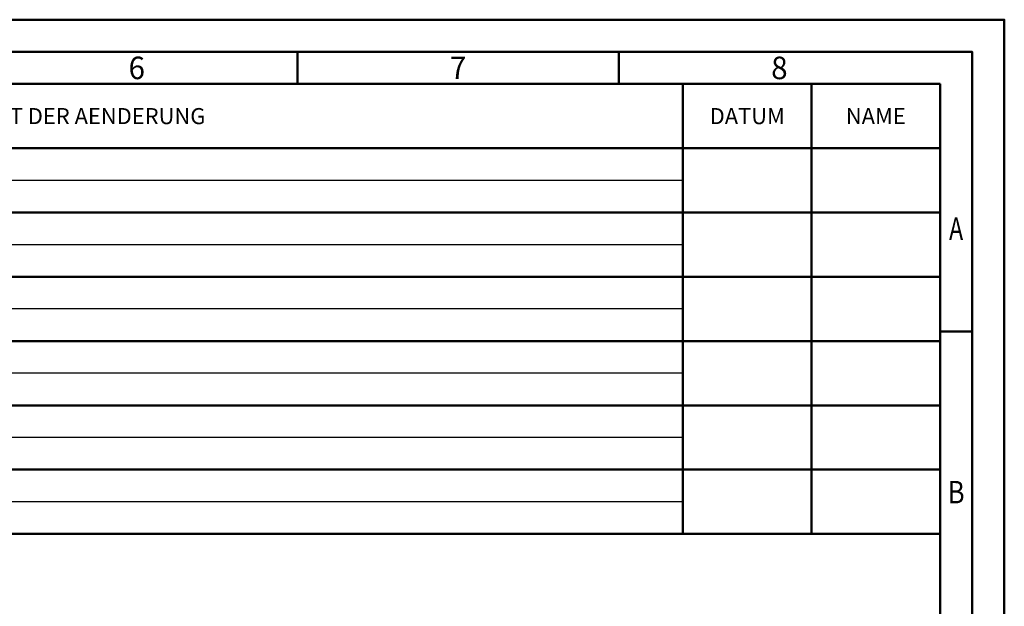
# Model space of a CAD drawing. Units: millimetres. Extents: x 0 to 420, y -1 to 297.
# Drawn here: x 267 to 420, y 206 to 297 of the extents above; entities that cross this region are included whole.
import ezdxf
from ezdxf.enums import TextEntityAlignment as Align

# ---------------------------------------------------------------- set-up
doc = ezdxf.new("R2010")
doc.units = ezdxf.units.MM
doc.layers.get('0').update_dxf_attribs({"lineweight": 50})
for name, color, linetype, lineweight in [('AM_0', 7, 'Continuous', 50), ('AM_4', 3, 'Continuous', 25), ('AM_6', 2, 'Continuous', 35), ('AM_BOR', 7, 'Continuous', 50)]:
    doc.layers.add(name, color=color, linetype=linetype, lineweight=lineweight)
doc.styles.get("Standard").update_dxf_attribs({"font": 'ISOCP.SHX'})

# ---------------------------------------------------------------- blocks, each defined once
blk = doc.blocks.new('*U4')
at = {"layer": 'AM_0', "linetype": 'Continuous'}
for p, q in [((0, 0), (-165, 0)), ((-40, -70), (-40, 0)), ((-20, -70), (-20, 0)), ((0, 0), (0, -70)), ((0, -10), (-165, -10)), ((0, -20), (-165, -20)), ((0, -30), (-165, -30)), ((0, -40), (-165, -40)), ((0, -50), (-165, -50)), ((0, -60), (-165, -60)), ((0, -70), (-165, -70))]:
    blk.add_line(p, q, dxfattribs=at)
at = {"layer": 'AM_4', "linetype": 'Continuous'}
for p, q in [((-40, -15), (-150, -15)), ((-40, -25), (-150, -25)), ((-40, -35), (-150, -35)), ((-40, -45), (-150, -45)), ((-40, -55), (-150, -55)), ((-40, -65), (-150, -65))]:
    blk.add_line(p, q, dxfattribs=at)
at = {"layer": 'AM_6', "linetype": 'Continuous'}
blk.add_text('ART DER AENDERUNG', height=2.5, dxfattribs=at).set_placement((-149, -5), align=Align.MIDDLE_LEFT)
at = {"layer": 'AM_6'}
for s, p in [('DATUM', (-30, -5)), ('NAME', (-10, -5))]:
    blk.add_text(s, height=2.5, dxfattribs=at).set_placement(p, align=Align.MIDDLE_CENTER)
at = {"layer": 'AM_6', "linetype": 'Continuous'}
blk.add_text('NAME', height=2.5, dxfattribs=at).set_placement((-10, -5), align=Align.MIDDLE_CENTER)
at = {"layer": 'AM_6'}
for tag, p in [('CHG_TEXT1_1', (-149, -12.5)), ('CHG_TEXT1_2', (-149, -17.5)), ('CHG_TEXT2_1', (-149, -22.5)), ('CHG_TEXT2_2', (-149, -27.5)), ('CHG_TEXT3_1', (-149, -32.5)), ('CHG_TEXT3_2', (-149, -37.5)), ('CHG_TEXT4_1', (-149, -42.5)), ('CHG_TEXT4_2', (-149, -47.5)), ('CHG_TEXT5_1', (-149, -52.5)), ('CHG_TEXT5_2', (-149, -57.5)), ('CHG_TEXT6_1', (-149, -62.5)), ('CHG_TEXT6_2', (-149, -67.5))]:
    blk.add_attdef(tag, text='', height=2.5, dxfattribs=at).set_placement(p, align=Align.MIDDLE_LEFT)
for tag, p in [('CHG_NO1', (-157.5, -15)), ('CHG_DATE1', (-30, -15)), ('CHG_NAME1', (-10, -15)), ('CHG_NO2', (-157.5, -25)), ('CHG_DATE2', (-30, -25)), ('CHG_NAME2', (-10, -25)), ('CHG_NO3', (-157.5, -35)), ('CHG_DATE3', (-30, -35)), ('CHG_NAME3', (-10, -35)), ('CHG_NO4', (-157.5, -45)), ('CHG_DATE4', (-30, -45)), ('CHG_NAME4', (-10, -45)), ('CHG_NO5', (-157.5, -55)), ('CHG_DATE5', (-30, -55)), ('CHG_NAME5', (-10, -55)), ('CHG_NO6', (-157.5, -65)), ('CHG_DATE6', (-30, -65)), ('CHG_NAME6', (-10, -65))]:
    blk.add_attdef(tag, text='', height=2.5, dxfattribs=at).set_placement(p, align=Align.MIDDLE_CENTER)
blk = doc.blocks.new('A3')
at = {"layer": 'AM_BOR', "color": 1}
for p, q in [((310, 287), (310, 292)), ((360, 287), (360, 292)), ((410, 248.5), (415, 248.5))]:
    blk.add_line(p, q, dxfattribs=at)
for points in [[(0, 0), (420, 0), (420, 297), (0, 297)], [(410, 287), (23, 287), (23, 10), (410, 10)]]:
    blk.add_lwpolyline(points, close=True, dxfattribs=at)
at = {"layer": 'AM_BOR', "color": 7}
blk.add_lwpolyline([(18, 292), (18, 5), (415, 5), (415, 292)], close=True, dxfattribs=at)
at = {"layer": 'AM_BOR', "color": 2}
for s, width, p in [('6', 0.964286, (285, 289.5)), ('7', 0.964286, (335, 289.5)), ('8', 0.964286, (385, 289.5)), ('A', 0.75, (412.5, 264.5)), ('B', 0.84375, (412.5, 223.5))]:
    blk.add_text(s, height=3.5, dxfattribs=dict(at, width=width)).set_placement(p, align=Align.MIDDLE_CENTER)

msp = doc.modelspace()

# ---------------------------------------------------------------- block references
msp.add_blockref('A3', (0, 0))
at = {"layer": 'AM_0'}
msp.add_blockref('*U4', (410, 287), dxfattribs=at)

doc.saveas('drawing.dxf')
